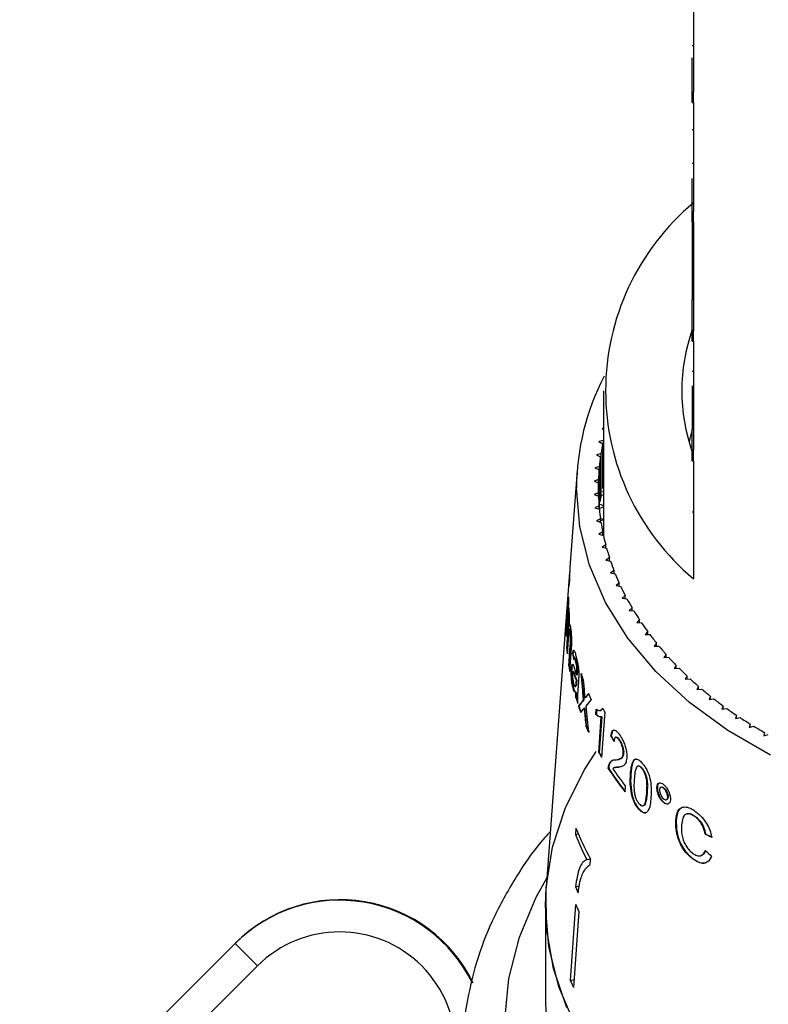
# Model space of a CAD drawing. Extents: x 3 to 416, y 44 to 292.
# Drawn here: x 181 to 199, y 225 to 248 of the extents above; entities that cross this region are included whole.
import ezdxf

# ---------------------------------------------------------------- set-up
doc = ezdxf.new("R2010")
doc.units = 0
doc.linetypes.add('PHANTOM', pattern=[12.7, 6.35, -1.27, 1.27, -1.27, 1.27, -1.27])
doc.layers.get('0').update_dxf_attribs({"linetype": 'CONTINUOUS'})

msp = doc.modelspace()

# ---------------------------------------------------------------- linework, layer by layer
at = {"color": 7, "linetype": 'CONTINUOUS'}
for p, q in [((196.916, 249.407), (196.916, 246.614)), ((196.891, 247.714), (196.916, 247.714)), ((196.891, 246.614), (196.891, 247.423)), ((196.891, 246.614), (196.916, 246.614)), ((196.891, 246.366), (196.891, 246.614)), ((196.916, 246.366), (196.916, 246.614)), ((196.891, 246.366), (196.916, 246.366)), ((196.916, 246.366), (196.916, 243.785)), ((196.891, 245.722), (196.916, 245.722)), ((196.891, 244.93), (196.916, 244.93)), ((196.891, 243.785), (196.891, 244.561)), ((196.891, 243.785), (196.916, 243.785)), ((196.891, 243.538), (196.891, 243.785)), ((196.916, 243.538), (196.916, 243.785)), ((196.891, 243.538), (196.916, 243.538)), ((196.891, 243.538), (196.891, 243.533)), ((196.891, 243.533), (196.916, 243.533)), ((196.891, 243.533), (196.891, 242.391)), ((196.916, 243.538), (196.916, 240.957)), ((196.891, 242.391), (196.916, 242.391)), ((196.891, 242.391), (196.891, 242.153)), ((196.891, 242.153), (196.916, 242.153)), ((196.891, 242.153), (196.891, 241.915)), ((196.891, 241.915), (196.916, 241.915)), ((196.891, 241.915), (196.891, 241.701)), ((196.891, 241.701), (196.916, 241.701)), ((196.891, 240.957), (196.891, 241.701)), ((196.891, 240.957), (196.916, 240.957)), ((196.891, 240.709), (196.891, 240.957)), ((196.916, 240.709), (196.916, 240.957)), ((196.891, 240.709), (196.916, 240.709)), ((196.916, 240.709), (196.916, 238.128)), ((196.891, 239.999), (196.916, 239.999)), ((194.791, 239.536), (194.791, 236.177)), ((196.891, 239.656), (196.891, 238.869)), ((196.891, 238.869), (196.916, 238.869)), ((196.891, 238.869), (196.891, 238.631)), ((194.791, 238.652), (194.754, 238.643)), ((194.754, 238.643), (194.791, 238.62)), ((196.891, 238.631), (196.916, 238.631)), ((196.891, 238.128), (196.891, 238.631)), ((194.788, 238.363), (194.68, 238.333)), ((194.68, 238.333), (194.771, 238.282)), ((194.788, 237.302), (194.788, 238.363)), ((194.771, 237.222), (194.771, 238.282)), ((196.891, 237.881), (196.891, 238.128)), ((196.891, 238.128), (196.916, 238.128)), ((196.916, 237.881), (196.916, 238.128)), ((194.73, 238.055), (194.625, 238.022)), ((194.625, 238.022), (194.718, 237.974)), ((194.718, 236.913), (194.718, 237.974)), ((194.73, 236.994), (194.73, 238.055)), ((196.891, 237.881), (196.916, 237.881)), ((196.916, 237.881), (196.916, 235.088)), ((194.165, 237.646), (193.995, 235.355)), ((194.691, 237.745), (194.587, 237.709)), ((194.587, 237.709), (194.684, 237.664)), ((194.684, 236.813), (194.684, 237.664)), ((194.691, 236.731), (194.691, 237.745)), ((194.67, 237.434), (194.569, 237.395)), ((194.569, 237.395), (194.668, 237.353)), ((194.67, 237.042), (194.67, 237.434)), ((194.668, 237.123), (194.668, 237.353)), ((194.758, 237.158), (194.791, 237.141)), ((194.668, 237.123), (194.569, 237.081)), ((194.569, 237.081), (194.67, 237.042)), ((194.668, 237.043), (194.668, 237.123)), ((194.791, 237.073), (194.74, 237.057)), ((194.684, 236.813), (194.587, 236.767)), ((194.587, 236.767), (194.691, 236.731)), ((194.684, 236.734), (194.684, 236.813)), ((194.791, 236.779), (194.697, 236.748)), ((194.71, 236.849), (194.791, 236.809)), ((194.718, 236.503), (194.625, 236.455)), ((194.625, 236.455), (194.73, 236.421)), ((194.715, 236.523), (194.791, 236.489)), ((194.718, 236.425), (194.718, 236.503)), ((194.791, 236.481), (194.718, 236.454)), ((194.771, 236.194), (194.68, 236.143)), ((194.771, 236.118), (194.771, 236.194)), ((194.68, 236.143), (194.788, 236.113)), ((194.771, 236.186), (194.791, 236.177)), ((194.791, 236.177), (194.771, 236.169)), ((194.842, 235.887), (194.754, 235.834)), ((194.754, 235.834), (194.863, 235.807)), ((194.842, 235.812), (194.842, 235.887)), ((194.931, 235.582), (194.847, 235.527)), ((194.847, 235.527), (194.957, 235.503)), ((194.931, 235.509), (194.931, 235.582)), ((195.038, 235.281), (194.957, 235.222)), ((195.038, 235.208), (195.038, 235.281)), ((193.986, 235.232), (193.939, 234.596)), ((193.981, 235.037), (193.972, 234.913)), ((193.988, 235.246), (193.987, 235.245)), ((194.957, 235.222), (195.069, 235.202)), ((195.163, 234.983), (195.085, 234.922)), ((195.085, 234.922), (195.198, 234.905)), ((195.163, 234.91), (195.163, 234.983)), ((193.901, 233.858), (193.959, 234.647)), ((193.939, 234.596), (193.916, 234.291)), ((195.305, 234.688), (195.231, 234.625)), ((195.231, 234.625), (195.345, 234.612)), ((195.305, 234.617), (195.305, 234.688)), ((193.96, 234.538), (193.911, 233.861)), ((193.96, 234.518), (193.951, 234.395)), ((193.961, 234.398), (193.951, 234.395)), ((195.465, 234.399), (195.395, 234.334)), ((195.395, 234.334), (195.509, 234.323)), ((195.465, 234.327), (195.465, 234.399)), ((193.917, 234.297), (193.433, 227.774)), ((193.932, 234.132), (193.903, 233.73)), ((193.96, 234.303), (193.95, 234.301)), ((193.969, 234.236), (193.959, 234.234)), ((195.641, 234.114), (195.575, 234.047)), ((195.641, 234.043), (195.641, 234.114)), ((193.919, 233.433), (193.955, 233.936)), ((193.964, 233.938), (193.928, 233.436)), ((193.985, 233.985), (193.975, 233.983)), ((193.99, 233.885), (193.98, 233.883)), ((193.996, 234.001), (193.985, 233.985)), ((195.575, 234.047), (195.69, 234.04)), ((193.911, 233.861), (193.901, 233.858)), ((193.962, 233.757), (193.93, 233.307)), ((194.008, 233.818), (193.998, 233.816)), ((195.835, 233.834), (195.773, 233.766)), ((195.773, 233.766), (195.888, 233.762)), ((195.835, 233.764), (195.835, 233.834)), ((193.928, 233.436), (193.919, 233.433)), ((193.968, 233.016), (194.002, 233.503)), ((194.012, 233.505), (193.977, 233.018)), ((194.026, 233.43), (193.988, 232.892)), ((196.044, 233.561), (195.987, 233.49)), ((195.987, 233.49), (196.102, 233.49)), ((196.044, 233.49), (196.044, 233.561)), ((194.066, 233.31), (194.057, 233.308)), ((194.107, 233.219), (194.097, 233.217)), ((196.27, 233.294), (196.217, 233.222)), ((196.217, 233.222), (196.332, 233.225)), ((196.27, 233.224), (196.27, 233.294)), ((193.977, 233.018), (193.968, 233.016)), ((194.038, 232.966), (194.029, 232.964)), ((194.139, 233.136), (194.13, 233.134)), ((194.168, 232.975), (194.159, 232.973)), ((196.512, 233.034), (196.462, 232.96)), ((196.462, 232.96), (196.577, 232.967)), ((196.512, 232.963), (196.512, 233.034)), ((194.075, 232.893), (194.066, 232.891)), ((194.167, 232.808), (194.157, 232.806)), ((196.768, 232.782), (196.723, 232.706)), ((196.723, 232.706), (196.838, 232.717)), ((196.768, 232.71), (196.768, 232.782)), ((194.072, 232.522), (194.062, 232.52)), ((194.121, 232.534), (194.131, 232.536)), ((194.143, 232.551), (194.13, 232.54)), ((194.143, 232.551), (194.133, 232.549)), ((194.146, 232.641), (194.149, 232.681)), ((194.158, 232.683), (194.149, 232.681)), ((194.158, 232.683), (194.155, 232.644)), ((194.198, 232.685), (194.186, 232.516)), ((197.039, 232.537), (196.999, 232.46)), ((196.999, 232.46), (197.113, 232.474)), ((197.039, 232.465), (197.039, 232.537)), ((194.143, 232.393), (194.133, 232.391)), ((194.148, 232.256), (194.138, 232.254)), ((194.357, 232.265), (194.348, 232.263)), ((197.325, 232.3), (197.289, 232.223)), ((197.289, 232.223), (197.402, 232.24)), ((197.325, 232.228), (197.325, 232.3)), ((194.206, 232.07), (194.196, 232.067)), ((194.32, 232.219), (194.31, 232.216)), ((194.339, 232.026), (194.329, 232.024)), ((194.61, 231.871), (194.619, 231.998)), ((194.628, 232), (194.62, 231.873)), ((194.785, 232.012), (194.729, 231.973)), ((197.624, 232.073), (197.593, 231.994)), ((197.593, 231.994), (197.705, 232.014)), ((197.624, 232), (197.624, 232.073)), ((194.62, 231.873), (194.61, 231.871)), ((194.678, 230.973), (194.736, 231.813)), ((194.746, 231.815), (194.687, 230.975)), ((194.721, 231.965), (194.73, 231.967)), ((194.746, 231.815), (194.736, 231.813)), ((194.817, 231.937), (194.742, 230.859)), ((197.937, 231.854), (197.91, 231.774)), ((197.91, 231.774), (198.021, 231.798)), ((197.937, 231.78), (197.937, 231.854)), ((194.384, 231.597), (194.374, 231.595)), ((198.262, 231.644), (198.24, 231.564)), ((198.24, 231.564), (198.349, 231.591)), ((198.262, 231.57), (198.262, 231.644)), ((194.974, 231.359), (194.965, 231.357)), ((195.087, 231.333), (195.077, 231.331)), ((198.599, 231.445), (198.582, 231.364)), ((198.582, 231.364), (198.69, 231.394)), ((198.599, 231.369), (198.599, 231.445)), ((195.169, 231.27), (195.159, 231.268)), ((194.687, 230.975), (194.678, 230.973)), ((195.266, 230.946), (195.256, 230.944)), ((194.912, 230.598), (194.903, 230.596)), ((194.926, 230.683), (194.917, 230.681)), ((195.06, 230.617), (195.05, 230.615)), ((195.146, 230.626), (195.136, 230.624)), ((195.137, 230.806), (195.147, 230.808)), ((195.146, 230.626), (195.21, 230.641)), ((195.7, 230.603), (195.691, 230.601)), ((195.437, 230.455), (195.428, 230.453)), ((195.304, 230.181), (195.294, 230.042)), ((196.065, 230.153), (196.055, 230.151)), ((196.158, 230.151), (196.149, 230.149)), ((195.475, 229.93), (195.466, 229.927)), ((196.229, 230.12), (196.22, 230.118)), ((196.319, 229.911), (196.309, 229.909)), ((195.723, 229.71), (195.733, 229.713)), ((196.205, 229.802), (196.196, 229.8)), ((196.273, 229.852), (196.283, 229.855)), ((195.632, 229.635), (195.623, 229.632)), ((196.774, 229.522), (196.764, 229.519)), ((196.971, 229.448), (196.962, 229.446)), ((196.511, 229.373), (196.502, 229.371)), ((194.136, 229.183), (194.125, 229.026)), ((194.125, 229.026), (194.194, 229.042)), ((197.204, 229.042), (197.195, 229.039)), ((197.084, 228.524), (197.093, 228.527)), ((194.393, 228.436), (194.477, 228.455)), ((194.472, 228.32), (194.48, 228.448)), ((196.908, 228.456), (196.898, 228.454)), ((194.125, 227.793), (194.214, 227.813)), ((193.416, 227.339), (193.433, 227.774)), ((193.416, 227.339), (193.416, 225.04)), ((194.128, 227.37), (194.003, 225.574)), ((194.205, 227.202), (194.081, 225.406)), ((186.068, 226.448), (180.971, 221.351)), ((186.08, 226.461), (186.068, 226.448)), ((186.599, 225.918), (181.501, 220.821)), ((194.003, 225.574), (194.094, 225.595))]:
    msp.add_line(p, q, dxfattribs=at)
at = {"color": 8, "linetype": 'PHANTOM'}
for p, q in [((196.891, 236.667), (196.916, 236.667)), ((193.964, 233.938), (193.955, 233.936)), ((194.012, 233.505), (194.002, 233.503)), ((194.109, 232.814), (194.099, 232.812)), ((194.169, 232.84), (194.16, 232.838)), ((194.155, 232.644), (194.146, 232.641)), ((194.379, 232.292), (194.37, 232.29)), ((194.344, 231.97), (194.335, 231.968)), ((195.822, 230.015), (195.813, 230.013)), ((186.068, 226.448), (186.599, 225.918))]:
    msp.add_line(p, q, dxfattribs=at)
at = {"color": 7, "linetype": 'CONTINUOUS', "flags": 128}
for points in [[(196.891, 238.629), (196.839, 238.435), (196.815, 238.327)], [(198.744, 230.909), (197.731, 231.491), (196.821, 232.153), (196.029, 232.886), (195.366, 233.681), (194.84, 234.526), (194.458, 235.408), (194.227, 236.317), (194.15, 237.238), (194.15, 237.238)], [(193.925, 224.921), (193.605, 225.857), (193.44, 226.813), (193.433, 227.776), (193.583, 228.733), (193.889, 229.671), (194.346, 230.578), (194.617, 230.997)], [(194.125, 224.497), (193.733, 225.422), (193.496, 226.374), (193.416, 227.339), (193.416, 227.339)], [(193.416, 225.04), (193.44, 224.515)]]:
    msp.add_lwpolyline(points, dxfattribs=at)
at = {"color": 8, "linetype": 'PHANTOM', "flags": 128}
msp.add_lwpolyline([(216.883, 228.002), (217.012, 227.778), (217.448, 226.837), (217.736, 225.868), (217.87, 224.882), (217.851, 223.891), (217.678, 222.908), (217.353, 221.945), (216.88, 221.012), (216.264, 220.122), (215.514, 219.286), (214.639, 218.513), (213.648, 217.812), (212.555, 217.193), (211.372, 216.663), (210.113, 216.228), (208.794, 215.893), (207.432, 215.663), (206.042, 215.541), (204.641, 215.527), (203.247, 215.622), (201.876, 215.826), (200.544, 216.134), (199.269, 216.545), (198.066, 217.052), (196.949, 217.649), (195.931, 218.33), (195.026, 219.086), (194.244, 219.908), (193.594, 220.785), (193.085, 221.708), (192.722, 222.665), (192.511, 223.644), (192.453, 224.634), (192.549, 225.622), (192.799, 226.597), (193.198, 227.546), (193.455, 228.011)], dxfattribs=at)
at = {"color": 7, "linetype": 'CONTINUOUS'}
for centre, radius, start, end in [((200.641, 239.536), 5.802, 129.9354, 230.0646), ((200.978, 239.536), 4.336, 160.4747, 199.5253), ((199.951, 237.206), 5.801, 152.557, 179.6846), ((200.04, 237.223), 5.375, 168.6385, 171.1027), ((199.972, 237.234), 5.306, 171.9848, 174.4703), ((199.931, 237.238), 5.264, 175.3586, 177.8572), ((199.917, 237.238), 5.25, 178.7485, 181.2515), ((199.931, 237.239), 5.264, 182.1428, 184.6414), ((199.972, 237.242), 5.306, 185.5297, 188.0152), ((200.04, 237.253), 5.375, 188.8973, 191.3615), ((200.134, 237.272), 5.471, 192.2346, 194.6698), ((199.979, 236.177), 5.188, 180, 180.9356), ((200.253, 237.305), 5.594, 195.5312, 197.9304), ((200.396, 237.352), 5.745, 198.7778, 201.135), ((199.584, 234.94), 5.604, 175.7546, 179.0009), ((199.578, 234.817), 5.608, 175.6226, 179.0233), ((200.561, 237.417), 5.922, 201.9663, 204.2763), ((200.745, 237.502), 6.125, 205.09, 207.3487), ((199.563, 234.654), 5.605, 180.079, 181.3908), ((200.947, 237.608), 6.353, 208.1435, 210.3478), ((201.164, 237.737), 6.605, 211.1227, 213.2704), ((201.394, 237.891), 6.882, 214.0248, 216.1146), ((199.535, 233.879), 5.634, 180.2128, 181.5172), ((199.544, 233.881), 5.634, 180.2128, 181.5172), ((201.634, 238.068), 7.18, 216.8482, 218.8798), ((199.568, 233.881), 5.667, 184.5328, 185.8125), ((199.578, 233.884), 5.667, 184.5328, 185.8125), ((201.881, 238.27), 7.499, 219.5926, 221.5661), ((202.133, 238.496), 7.838, 222.2583, 224.1745), ((199.648, 233.892), 5.747, 188.7677, 190.0205), ((199.657, 233.894), 5.747, 188.7677, 190.0205), ((202.387, 238.746), 8.194, 224.8465, 226.7069), ((200.032, 234.761), 6.087, 198.3803, 199.8461), ((202.64, 239.017), 8.565, 227.3593, 229.1654), ((202.889, 239.309), 8.949, 229.7989, 231.553), ((199.908, 233.955), 6.015, 196.4216, 197.6192), ((199.917, 233.957), 6.015, 196.4216, 197.6192), ((200.29, 234.863), 6.364, 203.0781, 204.4951), ((203.133, 239.619), 9.344, 232.1684, 233.8727), ((200.001, 233.985), 6.113, 198.2812, 199.7384), ((200.01, 233.987), 6.113, 198.2812, 199.7384), ((200.71, 235.357), 6.814, 209.4182, 210.1279), ((203.368, 239.946), 9.746, 234.4708, 236.1279), ((203.594, 240.285), 10.153, 236.7096, 238.3221), ((200.257, 234.085), 6.388, 202.9445, 204.3577), ((200.266, 234.088), 6.388, 202.9445, 204.3577), ((203.807, 240.634), 10.562, 238.8884, 240.459), ((200.662, 234.289), 6.841, 208.9953, 210.0914), ((200.671, 234.292), 6.841, 208.9953, 210.0914), ((201.148, 234.593), 7.406, 212.6464, 217.8929), ((201.139, 234.591), 7.406, 212.6464, 217.8929), ((201.203, 234.771), 7.474, 214.015, 217.889), ((200.22, 231.435), 6.554, 201.5685, 207.2346), ((200.272, 231.61), 6.599, 201.582, 208.636), ((200.158, 230.387), 6.567, 203.2753, 204.6865), ((188.543, 223.973), 3.5, 26.0925, 134.9988), ((188.555, 223.986), 3.5, 25.8026, 134.9987), ((200.192, 230.055), 6.631, 203.8797, 205.4784), ((188.543, 223.973), 2.75, 315.0013, 134.9987), ((200.135, 228.29), 6.706, 203.8887, 205.4695)]:
    msp.add_arc(centre, radius, start, end, dxfattribs=at)
for centre, major_axis, ratio, start_param, end_param in [((205.187, 234.237), (11.222, -0.699), 0.780658, 3.327226, 3.342854), ((205.196, 234.239), (11.222, -0.699), 0.780658, 3.327226, 3.342854), ((205.467, 231.795), (-3.057, 20.873), 0.52285, 1.444339, 1.474235), ((205.477, 231.797), (-3.057, 20.873), 0.52285, 1.444339, 1.474235), ((205.467, 232.048), (-3.053, 20.827), 0.523132, 1.463312, 1.477511), ((204.885, 234.537), (11.161, 4.173), 0.293622, 2.657738, 2.674008), ((204.895, 234.54), (11.161, 4.173), 0.293622, 2.657738, 2.674008), ((204.885, 234.538), (11.162, 4.167), 0.292936, 2.689881, 2.721422), ((204.895, 234.541), (11.162, 4.167), 0.292936, 2.689881, 2.721422), ((204.885, 234.305), (11.179, 4.175), 0.29315, 2.680458, 2.702231), ((205.471, 231.754), (-3.054, 21.033), 0.518985, 1.482752, 1.485443), ((205.48, 231.756), (-3.054, 21.033), 0.518985, 1.482752, 1.485443), ((204.885, 234.305), (11.179, 4.175), 0.293109, 2.639094, 2.670726), ((205.467, 232.045), (-3.052, 20.838), 0.522867, 1.493129, 1.522805), ((205.467, 231.799), (-3.058, 20.857), 0.523229, 1.486191, 1.503993), ((205.477, 231.801), (-3.058, 20.857), 0.523229, 1.486191, 1.503993), ((205.187, 234.691), (11.188, -0.697), 0.780658, 3.611588, 3.627142), ((205.196, 234.693), (11.188, -0.697), 0.780658, 3.611588, 3.627142), ((205.123, 233.844), (11.265, 0.829), 0.546401, 3.892202, 3.911495), ((205.133, 233.846), (11.265, 0.829), 0.546401, 3.892202, 3.911495), ((205.213, 235.045), (10.942, -2.591), 0.867979, 4.114737, 4.134005)]:
    msp.add_ellipse(centre, major_axis=major_axis, ratio=ratio, start_param=start_param, end_param=end_param, dxfattribs=at)
for points, knots in [([(193.951, 234.395), (193.953, 234.403), (193.957, 234.42), (193.962, 234.41), (193.967, 234.371), (193.969, 234.336), (193.97, 234.323)], [0, 0, 0, 0, 0.245556, 0.580951, 0.841167, 1, 1, 1, 1]), ([(193.959, 234.234), (193.958, 234.252), (193.956, 234.287), (193.951, 234.306), (193.946, 234.293), (193.94, 234.234), (193.935, 234.171), (193.932, 234.132)], [0, 0, 0, 0, 0.163149, 0.327344, 0.474896, 0.675242, 1, 1, 1, 1]), ([(193.955, 233.936), (193.957, 233.972), (193.96, 234.022), (193.962, 234.099), (193.962, 234.146), (193.961, 234.192), (193.96, 234.218), (193.959, 234.234)], [0, 0, 0, 0, 0.411045, 0.574869, 0.696609, 0.818021, 1, 1, 1, 1]), ([(193.96, 234.303), (193.961, 234.301), (193.964, 234.297), (193.967, 234.269), (193.968, 234.244), (193.969, 234.236)], [0, 0, 0, 0, 0.397032, 0.807437, 1, 1, 1, 1]), ([(193.969, 234.236), (193.97, 234.217), (193.971, 234.186), (193.972, 234.131), (193.971, 234.078), (193.969, 234.009), (193.966, 233.965), (193.964, 233.938)], [0, 0, 0, 0, 0.223929, 0.350648, 0.477671, 0.690138, 1, 1, 1, 1]), ([(193.97, 234.323), (193.972, 234.292), (193.975, 234.239), (193.977, 234.143), (193.977, 234.058), (193.976, 234.008), (193.975, 233.983)], [0, 0, 0, 0, 0.3241467, 0.5517618, 0.7789897, 1, 1, 1, 1]), ([(193.998, 233.816), (193.996, 233.833), (193.99, 233.869), (193.982, 233.887), (193.975, 233.877), (193.968, 233.83), (193.964, 233.782), (193.962, 233.757)], [0, 0, 0, 0, 0.185523, 0.372595, 0.538136, 0.754537, 1, 1, 1, 1]), ([(193.975, 233.983), (193.978, 233.99), (193.984, 234.007), (193.994, 234), (194.004, 233.959), (194.009, 233.924), (194.011, 233.91)], [0, 0, 0, 0, 0.249305, 0.587724, 0.846269, 1, 1, 1, 1]), ([(193.99, 233.882), (193.992, 233.882), (193.995, 233.885), (194.001, 233.861), (194.006, 233.831), (194.008, 233.818)], [0, 0, 0, 0, 0.243894, 0.661819, 1, 1, 1, 1]), ([(194.011, 233.91), (194.015, 233.879), (194.022, 233.827), (194.029, 233.73), (194.033, 233.634), (194.032, 233.528), (194.028, 233.466), (194.026, 233.43)], [0, 0, 0, 0, 0.222168, 0.381556, 0.541506, 0.739675, 1, 1, 1, 1]), ([(194.002, 233.503), (194.005, 233.543), (194.009, 233.595), (194.008, 233.683), (194.006, 233.736), (194.002, 233.782), (193.999, 233.806), (193.998, 233.816)], [0, 0, 0, 0, 0.455644, 0.596197, 0.736578, 0.889251, 1, 1, 1, 1]), ([(194.008, 233.818), (194.01, 233.8), (194.014, 233.765), (194.018, 233.699), (194.019, 233.626), (194.016, 233.565), (194.013, 233.524), (194.012, 233.505)], [0, 0, 0, 0, 0.190778, 0.374818, 0.533074, 0.789384, 1, 1, 1, 1]), ([(194.057, 233.308), (194.061, 233.336), (194.069, 233.382), (194.085, 233.397), (194.105, 233.368), (194.125, 233.308), (194.139, 233.253), (194.144, 233.236)], [0, 0, 0, 0, 0.265145, 0.43082, 0.596088, 0.870047, 1, 1, 1, 1]), ([(194.091, 233.39), (194.09, 233.391), (194.082, 233.393), (194.074, 233.36), (194.068, 233.324), (194.066, 233.31)], [0, 0, 0, 0, 0.143667, 0.656956, 1, 1, 1, 1]), ([(194.13, 233.134), (194.124, 233.157), (194.114, 233.191), (194.102, 233.218), (194.093, 233.217), (194.086, 233.196), (194.083, 233.177), (194.082, 233.171)], [0, 0, 0, 0, 0.3197365, 0.4842621, 0.6502052, 0.8997873, 1, 1, 1, 1]), ([(194.107, 233.217), (194.108, 233.218), (194.111, 233.221), (194.12, 233.203), (194.13, 233.171), (194.137, 233.143), (194.139, 233.136)], [0, 0, 0, 0, 0.070403, 0.352296, 0.822413, 1, 1, 1, 1]), ([(194.144, 233.236), (194.155, 233.191), (194.172, 233.123), (194.191, 233.013), (194.201, 232.932), (194.204, 232.865), (194.204, 232.826), (194.204, 232.808)], [0, 0, 0, 0, 0.378663, 0.567102, 0.720031, 0.872724, 1, 1, 1, 1]), ([(194.062, 232.52), (194.055, 232.551), (194.044, 232.604), (194.032, 232.702), (194.026, 232.796), (194.025, 232.888), (194.027, 232.938), (194.029, 232.964)], [0, 0, 0, 0, 0.242593, 0.426044, 0.609966, 0.799008, 1, 1, 1, 1]), ([(194.029, 232.964), (194.031, 232.99), (194.036, 233.043), (194.05, 233.074), (194.065, 233.061), (194.075, 233.039), (194.078, 233.03)], [0, 0, 0, 0, 0.293747, 0.590074, 0.847327, 1, 1, 1, 1]), ([(194.038, 232.966), (194.036, 232.928), (194.033, 232.865), (194.038, 232.752), (194.047, 232.65), (194.06, 232.574), (194.069, 232.535), (194.072, 232.522)], [0, 0, 0, 0, 0.284186, 0.479181, 0.674969, 0.892493, 1, 1, 1, 1]), ([(194.057, 233.062), (194.056, 233.062), (194.051, 233.06), (194.044, 233.028), (194.04, 232.986), (194.038, 232.966)], [0, 0, 0, 0, 0.096716, 0.553802, 1, 1, 1, 1]), ([(194.078, 233.03), (194.082, 233.019), (194.088, 233.001), (194.096, 232.974), (194.101, 232.96), (194.103, 232.954)], [0, 0, 0, 0, 0.498472, 0.749151, 1, 1, 1, 1]), ([(194.103, 232.954), (194.111, 232.926), (194.124, 232.885), (194.143, 232.835), (194.152, 232.816), (194.157, 232.806)], [0, 0, 0, 0, 0.497672, 0.748035, 1, 1, 1, 1]), ([(194.159, 232.973), (194.156, 232.995), (194.15, 233.043), (194.139, 233.096), (194.132, 233.124), (194.13, 233.134)], [0, 0, 0, 0, 0.3526272, 0.7841788, 1, 1, 1, 1]), ([(194.139, 233.136), (194.142, 233.125), (194.147, 233.103), (194.157, 233.059), (194.164, 233.015), (194.167, 232.984), (194.168, 232.975)], [0, 0, 0, 0, 0.249331, 0.49918, 0.85477, 1, 1, 1, 1]), ([(194.16, 232.838), (194.16, 232.847), (194.161, 232.866), (194.162, 232.904), (194.162, 232.94), (194.159, 232.966), (194.159, 232.973)], [0, 0, 0, 0, 0.2510083, 0.502259, 0.8734502, 1, 1, 1, 1]), ([(194.168, 232.975), (194.169, 232.957), (194.173, 232.912), (194.171, 232.87), (194.169, 232.845), (194.169, 232.84)], [0, 0, 0, 0, 0.353592, 0.850775, 1, 1, 1, 1]), ([(194.055, 232.849), (194.055, 232.832), (194.053, 232.801), (194.057, 232.743), (194.063, 232.687), (194.071, 232.646), (194.076, 232.623), (194.078, 232.615)], [0, 0, 0, 0, 0.234178, 0.445515, 0.630499, 0.885861, 1, 1, 1, 1]), ([(194.099, 232.812), (194.095, 232.826), (194.086, 232.854), (194.075, 232.887), (194.066, 232.894), (194.06, 232.884), (194.057, 232.866), (194.056, 232.852), (194.055, 232.849)], [0, 0, 0, 0, 0.25063, 0.499049, 0.649623, 0.800094, 0.944881, 1, 1, 1, 1]), ([(194.076, 232.893), (194.078, 232.893), (194.083, 232.892), (194.094, 232.86), (194.103, 232.831), (194.109, 232.814)], [0, 0, 0, 0, 0.193539, 0.523029, 1, 1, 1, 1]), ([(194.149, 232.681), (194.144, 232.69), (194.134, 232.711), (194.117, 232.756), (194.105, 232.793), (194.099, 232.812)], [0, 0, 0, 0, 0.249086, 0.623361, 1, 1, 1, 1]), ([(194.109, 232.814), (194.116, 232.79), (194.128, 232.753), (194.145, 232.709), (194.154, 232.692), (194.158, 232.683)], [0, 0, 0, 0, 0.49734, 0.747945, 1, 1, 1, 1]), ([(194.157, 232.806), (194.158, 232.811), (194.158, 232.819), (194.159, 232.83), (194.159, 232.835), (194.16, 232.838)], [0, 0, 0, 0, 0.499987, 0.749992, 1, 1, 1, 1]), ([(194.169, 232.84), (194.169, 232.837), (194.168, 232.83), (194.168, 232.82), (194.167, 232.812), (194.167, 232.808)], [0, 0, 0, 0, 0.249946, 0.624954, 1, 1, 1, 1]), ([(194.204, 232.808), (194.204, 232.797), (194.203, 232.77), (194.201, 232.73), (194.199, 232.7), (194.198, 232.685)], [0, 0, 0, 0, 0.249922, 0.624713, 1, 1, 1, 1]), ([(194.133, 232.391), (194.127, 232.393), (194.111, 232.397), (194.086, 232.433), (194.069, 232.496), (194.062, 232.52)], [0, 0, 0, 0, 0.250489, 0.709942, 1, 1, 1, 1]), ([(194.072, 232.522), (194.081, 232.49), (194.099, 232.426), (194.124, 232.399), (194.138, 232.395), (194.143, 232.393)], [0, 0, 0, 0, 0.392824, 0.787276, 1, 1, 1, 1]), ([(194.078, 232.615), (194.085, 232.59), (194.099, 232.544), (194.119, 232.527), (194.129, 232.542), (194.133, 232.549)], [0, 0, 0, 0, 0.383717, 0.716572, 1, 1, 1, 1]), ([(194.133, 232.549), (194.135, 232.555), (194.138, 232.566), (194.142, 232.596), (194.144, 232.623), (194.146, 232.641)], [0, 0, 0, 0, 0.2512173, 0.5028355, 1, 1, 1, 1]), ([(194.155, 232.644), (194.154, 232.635), (194.153, 232.616), (194.15, 232.582), (194.146, 232.563), (194.143, 232.551)], [0, 0, 0, 0, 0.251289, 0.502767, 1, 1, 1, 1]), ([(194.186, 232.516), (194.184, 232.487), (194.18, 232.429), (194.172, 232.313), (194.174, 232.205), (194.175, 232.134)], [0, 0, 0, 0, 0.2507961, 0.5016362, 1, 1, 1, 1]), ([(194.138, 232.254), (194.137, 232.266), (194.135, 232.291), (194.133, 232.338), (194.133, 232.37), (194.133, 232.391)], [0, 0, 0, 0, 0.250183, 0.500942, 1, 1, 1, 1]), ([(194.143, 232.393), (194.143, 232.383), (194.142, 232.362), (194.143, 232.317), (194.146, 232.281), (194.148, 232.256)], [0, 0, 0, 0, 0.2502031, 0.5009416, 1, 1, 1, 1]), ([(194.334, 232.398), (194.336, 232.376), (194.34, 232.342), (194.344, 232.297), (194.347, 232.274), (194.348, 232.263)], [0, 0, 0, 0, 0.4999982, 0.7499971, 1, 1, 1, 1]), ([(194.348, 232.263), (194.349, 232.265), (194.354, 232.271), (194.361, 232.28), (194.367, 232.286), (194.37, 232.29)], [0, 0, 0, 0, 0.2499991, 0.6249988, 1, 1, 1, 1]), ([(194.379, 232.292), (194.375, 232.288), (194.37, 232.281), (194.363, 232.272), (194.359, 232.267), (194.357, 232.265)], [0, 0, 0, 0, 0.499998, 0.749999, 1, 1, 1, 1]), ([(194.619, 231.998), (194.634, 231.988), (194.663, 231.968), (194.72, 231.955), (194.753, 231.988), (194.775, 232.01)], [0, 0, 0, 0, 0.251137, 0.502648, 1, 1, 1, 1]), ([(194.736, 231.813), (194.726, 231.812), (194.707, 231.811), (194.664, 231.826), (194.632, 231.853), (194.61, 231.871)], [0, 0, 0, 0, 0.250257, 0.500504, 1, 1, 1, 1]), ([(194.62, 231.873), (194.63, 231.863), (194.652, 231.843), (194.695, 231.818), (194.725, 231.816), (194.746, 231.815)], [0, 0, 0, 0, 0.250235, 0.500382, 1, 1, 1, 1]), ([(194.965, 231.357), (194.972, 231.399), (194.984, 231.467), (195.026, 231.507), (195.073, 231.498), (195.123, 231.453), (195.156, 231.409), (195.17, 231.39)], [0, 0, 0, 0, 0.301233, 0.487984, 0.675115, 0.858857, 1, 1, 1, 1]), ([(195.041, 231.498), (195.032, 231.496), (195.006, 231.49), (194.986, 231.433), (194.977, 231.379), (194.974, 231.359)], [0, 0, 0, 0, 0.238446, 0.717851, 1, 1, 1, 1]), ([(195.159, 231.268), (195.143, 231.289), (195.115, 231.324), (195.08, 231.335), (195.055, 231.319), (195.042, 231.28), (195.039, 231.245), (195.037, 231.232)], [0, 0, 0, 0, 0.264902, 0.448386, 0.631737, 0.860511, 1, 1, 1, 1]), ([(195.088, 231.33), (195.094, 231.331), (195.108, 231.335), (195.138, 231.311), (195.159, 231.283), (195.169, 231.27)], [0, 0, 0, 0, 0.274803, 0.658927, 1, 1, 1, 1]), ([(195.17, 231.39), (195.197, 231.348), (195.242, 231.278), (195.295, 231.146), (195.327, 231.026), (195.343, 230.918), (195.341, 230.86), (195.34, 230.835)], [0, 0, 0, 0, 0.273557, 0.458929, 0.643835, 0.84591, 1, 1, 1, 1]), ([(195.256, 230.944), (195.257, 230.966), (195.258, 231.011), (195.24, 231.093), (195.215, 231.17), (195.186, 231.228), (195.167, 231.256), (195.159, 231.268)], [0, 0, 0, 0, 0.229997, 0.462749, 0.661325, 0.8655, 1, 1, 1, 1]), ([(195.169, 231.27), (195.184, 231.247), (195.21, 231.206), (195.24, 231.129), (195.259, 231.057), (195.268, 230.993), (195.266, 230.959), (195.266, 230.946)], [0, 0, 0, 0, 0.26275, 0.452917, 0.642249, 0.86074, 1, 1, 1, 1]), ([(195.067, 230.796), (195.103, 230.8), (195.159, 230.806), (195.225, 230.842), (195.251, 230.893), (195.255, 230.934), (195.256, 230.944)], [0, 0, 0, 0, 0.47838, 0.726003, 0.931728, 1, 1, 1, 1]), ([(195.34, 230.835), (195.333, 230.792), (195.317, 230.695), (195.237, 230.637), (195.172, 230.628), (195.136, 230.624)], [0, 0, 0, 0, 0.264505, 0.60291, 1, 1, 1, 1]), ([(195.266, 230.946), (195.26, 230.915), (195.245, 230.844), (195.193, 230.819), (195.158, 230.813), (195.146, 230.812)], [0, 0, 0, 0, 0.334205, 0.7703922, 1, 1, 1, 1]), ([(194.903, 230.596), (194.903, 230.604), (194.904, 230.62), (194.908, 230.65), (194.913, 230.668), (194.917, 230.681)], [0, 0, 0, 0, 0.249952, 0.50014, 1, 1, 1, 1]), ([(194.926, 230.683), (194.924, 230.677), (194.921, 230.665), (194.917, 230.645), (194.914, 230.622), (194.913, 230.606), (194.912, 230.598)], [0, 0, 0, 0, 0.249863, 0.499933, 0.749153, 1, 1, 1, 1]), ([(194.917, 230.681), (194.925, 230.701), (194.941, 230.743), (194.977, 230.778), (195.019, 230.793), (195.051, 230.795), (195.067, 230.796)], [0, 0, 0, 0, 0.249711, 0.498632, 0.747847, 1, 1, 1, 1]), ([(195.023, 230.788), (195.016, 230.787), (194.982, 230.783), (194.949, 230.746), (194.931, 230.696), (194.926, 230.683)], [0, 0, 0, 0, 0.176397, 0.773386, 1, 1, 1, 1]), ([(195.136, 230.624), (195.113, 230.622), (195.079, 230.62), (195.034, 230.614), (195.016, 230.598), (195.007, 230.59)], [0, 0, 0, 0, 0.496979, 0.74646, 1, 1, 1, 1]), ([(195.06, 230.616), (195.071, 230.618), (195.099, 230.624), (195.128, 230.625), (195.146, 230.626)], [0, 0, 0, 0, 0.404684, 1, 1, 1, 1]), ([(195.428, 230.453), (195.433, 230.511), (195.444, 230.635), (195.48, 230.764), (195.537, 230.821), (195.596, 230.817), (195.654, 230.774), (195.688, 230.738), (195.701, 230.725)], [0, 0, 0, 0, 0.248315, 0.529026, 0.667751, 0.807915, 0.931418, 1, 1, 1, 1]), ([(195.559, 230.815), (195.547, 230.812), (195.509, 230.799), (195.46, 230.685), (195.446, 230.546), (195.437, 230.455)], [0, 0, 0, 0, 0.132049, 0.430675, 1, 1, 1, 1]), ([(195.584, 230.643), (195.569, 230.615), (195.542, 230.565), (195.527, 230.454), (195.52, 230.382), (195.517, 230.345)], [0, 0, 0, 0, 0.381777, 0.68951, 1, 1, 1, 1]), ([(195.691, 230.601), (195.673, 230.618), (195.641, 230.65), (195.606, 230.654), (195.59, 230.646), (195.584, 230.643)], [0, 0, 0, 0, 0.4265442, 0.7971792, 1, 1, 1, 1]), ([(195.594, 230.645), (195.601, 230.649), (195.617, 230.657), (195.651, 230.649), (195.682, 230.623), (195.698, 230.606), (195.7, 230.603)], [0, 0, 0, 0, 0.245898, 0.604332, 0.940012, 1, 1, 1, 1]), ([(195.813, 230.013), (195.815, 230.057), (195.82, 230.143), (195.818, 230.267), (195.802, 230.379), (195.772, 230.468), (195.738, 230.54), (195.709, 230.58), (195.694, 230.598), (195.691, 230.601)], [0, 0, 0, 0, 0.249833, 0.492771, 0.652003, 0.776827, 0.877448, 0.978414, 1, 1, 1, 1]), ([(195.7, 230.603), (195.714, 230.586), (195.743, 230.551), (195.781, 230.473), (195.812, 230.378), (195.834, 230.213), (195.827, 230.099), (195.822, 230.015)], [0, 0, 0, 0, 0.109497, 0.220108, 0.352881, 0.51964, 1, 1, 1, 1]), ([(195.701, 230.725), (195.729, 230.689), (195.779, 230.626), (195.841, 230.507), (195.889, 230.364), (195.924, 230.15), (195.917, 230.002), (195.913, 229.907)], [0, 0, 0, 0, 0.161268, 0.280214, 0.399809, 0.616019, 1, 1, 1, 1]), ([(195.466, 229.927), (195.449, 230.016), (195.422, 230.158), (195.421, 230.326), (195.426, 230.411), (195.428, 230.453)], [0, 0, 0, 0, 0.453256, 0.725034, 1, 1, 1, 1]), ([(195.437, 230.455), (195.435, 230.416), (195.431, 230.338), (195.431, 230.173), (195.457, 230.027), (195.475, 229.93)], [0, 0, 0, 0, 0.251655, 0.503549, 1, 1, 1, 1]), ([(195.517, 230.345), (195.515, 230.302), (195.509, 230.215), (195.511, 230.091), (195.526, 229.977), (195.554, 229.888), (195.589, 229.811), (195.617, 229.775), (195.631, 229.757)], [0, 0, 0, 0, 0.250336, 0.499141, 0.654033, 0.782793, 0.88626, 1, 1, 1, 1]), ([(196.196, 229.8), (196.178, 229.819), (196.143, 229.856), (196.101, 229.933), (196.069, 230.017), (196.053, 230.093), (196.055, 230.134), (196.055, 230.151)], [0, 0, 0, 0, 0.206352, 0.413919, 0.609455, 0.840513, 1, 1, 1, 1]), ([(196.055, 230.151), (196.059, 230.174), (196.066, 230.222), (196.104, 230.252), (196.153, 230.253), (196.196, 230.228), (196.22, 230.206), (196.225, 230.201)], [0, 0, 0, 0, 0.246434, 0.495012, 0.722133, 0.93609, 1, 1, 1, 1]), ([(196.065, 230.153), (196.064, 230.126), (196.064, 230.072), (196.093, 229.976), (196.134, 229.889), (196.174, 229.833), (196.198, 229.809), (196.205, 229.802)], [0, 0, 0, 0, 0.245398, 0.493182, 0.713644, 0.919725, 1, 1, 1, 1]), ([(196.125, 230.25), (196.115, 230.247), (196.09, 230.24), (196.07, 230.203), (196.066, 230.166), (196.065, 230.153)], [0, 0, 0, 0, 0.293283, 0.74901, 1, 1, 1, 1]), ([(196.22, 230.118), (196.206, 230.129), (196.179, 230.15), (196.147, 230.151), (196.124, 230.137), (196.116, 230.112), (196.114, 230.096), (196.114, 230.093)], [0, 0, 0, 0, 0.26207, 0.506255, 0.725968, 0.945779, 1, 1, 1, 1]), ([(196.159, 230.15), (196.159, 230.151), (196.167, 230.156), (196.19, 230.149), (196.214, 230.133), (196.227, 230.122), (196.229, 230.12)], [0, 0, 0, 0, 0.037059, 0.487554, 0.922387, 1, 1, 1, 1]), ([(196.225, 230.201), (196.243, 230.182), (196.279, 230.145), (196.324, 230.067), (196.357, 229.984), (196.374, 229.909), (196.373, 229.868), (196.372, 229.852)], [0, 0, 0, 0, 0.20937, 0.419945, 0.616302, 0.84644, 1, 1, 1, 1]), ([(195.623, 229.632), (195.591, 229.673), (195.544, 229.733), (195.493, 229.842), (195.475, 229.898), (195.466, 229.927)], [0, 0, 0, 0, 0.501921, 0.743157, 1, 1, 1, 1]), ([(195.475, 229.93), (195.492, 229.88), (195.524, 229.788), (195.584, 229.691), (195.62, 229.649), (195.632, 229.635)], [0, 0, 0, 0, 0.434425, 0.806573, 1, 1, 1, 1]), ([(195.913, 229.907), (195.908, 229.849), (195.895, 229.717), (195.853, 229.581), (195.781, 229.533), (195.716, 229.547), (195.661, 229.59), (195.631, 229.623), (195.623, 229.632)], [0, 0, 0, 0, 0.247669, 0.565854, 0.698002, 0.831119, 0.951473, 1, 1, 1, 1]), ([(195.631, 229.757), (195.646, 229.742), (195.676, 229.714), (195.719, 229.705), (195.76, 229.725), (195.796, 229.828), (195.806, 229.936), (195.813, 230.013)], [0, 0, 0, 0, 0.11212, 0.224769, 0.36523, 0.548995, 1, 1, 1, 1]), ([(195.822, 230.015), (195.819, 229.972), (195.812, 229.888), (195.792, 229.789), (195.767, 229.724), (195.741, 229.718), (195.732, 229.716)], [0, 0, 0, 0, 0.333666, 0.656277, 0.873395, 1, 1, 1, 1]), ([(196.114, 230.093), (196.115, 230.074), (196.115, 230.038), (196.136, 229.978), (196.163, 229.928), (196.186, 229.899), (196.199, 229.885), (196.202, 229.882)], [0, 0, 0, 0, 0.281365, 0.524584, 0.739377, 0.940893, 1, 1, 1, 1]), ([(196.202, 229.882), (196.216, 229.872), (196.242, 229.851), (196.275, 229.85), (196.299, 229.865), (196.307, 229.889), (196.309, 229.906), (196.309, 229.909)], [0, 0, 0, 0, 0.260512, 0.50174, 0.722453, 0.94893, 1, 1, 1, 1]), ([(196.309, 229.909), (196.309, 229.924), (196.309, 229.954), (196.292, 230.009), (196.268, 230.057), (196.243, 230.094), (196.226, 230.111), (196.22, 230.118)], [0, 0, 0, 0, 0.230986, 0.464183, 0.676441, 0.865443, 1, 1, 1, 1]), ([(196.229, 230.12), (196.241, 230.107), (196.266, 230.08), (196.294, 230.027), (196.314, 229.974), (196.32, 229.935), (196.319, 229.916), (196.319, 229.911)], [0, 0, 0, 0, 0.242676, 0.480741, 0.694224, 0.918403, 1, 1, 1, 1]), ([(196.319, 229.911), (196.316, 229.895), (196.311, 229.866), (196.291, 229.858), (196.283, 229.855)], [0, 0, 0, 0, 0.55151, 1, 1, 1, 1]), ([(196.372, 229.852), (196.369, 229.829), (196.361, 229.783), (196.322, 229.751), (196.273, 229.747), (196.227, 229.772), (196.202, 229.794), (196.196, 229.8)], [0, 0, 0, 0, 0.238659, 0.479138, 0.706913, 0.927413, 1, 1, 1, 1]), ([(196.205, 229.802), (196.224, 229.787), (196.26, 229.758), (196.299, 229.748), (196.315, 229.755), (196.318, 229.757)], [0, 0, 0, 0, 0.448992, 0.900288, 1, 1, 1, 1]), ([(196.502, 229.371), (196.513, 229.446), (196.531, 229.573), (196.621, 229.675), (196.736, 229.691), (196.861, 229.647), (196.943, 229.59), (196.978, 229.565)], [0, 0, 0, 0, 0.291031, 0.487517, 0.685271, 0.861624, 1, 1, 1, 1]), ([(196.679, 229.679), (196.65, 229.667), (196.579, 229.638), (196.529, 229.519), (196.516, 229.415), (196.511, 229.373)], [0, 0, 0, 0, 0.2950731, 0.7178055, 1, 1, 1, 1]), ([(195.632, 229.635), (195.663, 229.605), (195.715, 229.554), (195.77, 229.536), (195.787, 229.545), (195.79, 229.546)], [0, 0, 0, 0, 0.546892, 0.932713, 1, 1, 1, 1]), ([(196.962, 229.446), (196.924, 229.471), (196.857, 229.517), (196.772, 229.527), (196.704, 229.497), (196.656, 229.406), (196.643, 229.312), (196.635, 229.259)], [0, 0, 0, 0, 0.196984, 0.351467, 0.505422, 0.722069, 1, 1, 1, 1]), ([(196.776, 229.515), (196.787, 229.519), (196.821, 229.531), (196.892, 229.504), (196.947, 229.465), (196.971, 229.448)], [0, 0, 0, 0, 0.2261, 0.664978, 1, 1, 1, 1]), ([(197.195, 229.039), (197.181, 229.1), (197.161, 229.191), (197.093, 229.313), (197.029, 229.391), (196.984, 229.428), (196.962, 229.446)], [0, 0, 0, 0, 0.409743, 0.6101, 0.810333, 1, 1, 1, 1]), ([(196.971, 229.448), (197.002, 229.422), (197.057, 229.376), (197.124, 229.282), (197.177, 229.169), (197.194, 229.091), (197.204, 229.042)], [0, 0, 0, 0, 0.267458, 0.465259, 0.663184, 1, 1, 1, 1]), ([(196.978, 229.565), (197.029, 229.523), (197.119, 229.447), (197.233, 229.29), (197.315, 229.126), (197.338, 229.021), (197.351, 228.964)], [0, 0, 0, 0, 0.287336, 0.51555, 0.743559, 1, 1, 1, 1]), ([(196.898, 228.454), (196.833, 228.51), (196.729, 228.599), (196.615, 228.781), (196.541, 228.965), (196.499, 229.172), (196.501, 229.304), (196.502, 229.371)], [0, 0, 0, 0, 0.2481415, 0.3971426, 0.5456841, 0.7694612, 1, 1, 1, 1]), ([(196.511, 229.373), (196.511, 229.279), (196.511, 229.132), (196.572, 228.905), (196.651, 228.734), (196.765, 228.576), (196.857, 228.499), (196.908, 228.456)], [0, 0, 0, 0, 0.317149, 0.49689, 0.649741, 0.803165, 1, 1, 1, 1]), ([(196.635, 229.259), (196.633, 229.186), (196.631, 229.077), (196.667, 228.913), (196.717, 228.796), (196.786, 228.693), (196.848, 228.626), (196.886, 228.596), (196.895, 228.589)], [0, 0, 0, 0, 0.3471621, 0.5171273, 0.6591191, 0.8012345, 0.9552301, 1, 1, 1, 1]), ([(193.531, 229.097), (193.487, 229.05), (193.18, 228.722), (192.727, 228.057), (192.191, 227.111), (191.797, 226.126), (191.556, 225.121), (191.447, 224.417), (191.459, 224.053), (191.46, 224.028)], [0, 0, 0, 0, 0.032533, 0.225686, 0.417771, 0.608543, 0.797932, 0.98611, 1, 1, 1, 1]), ([(196.895, 228.589), (196.931, 228.565), (196.996, 228.523), (197.081, 228.517), (197.155, 228.553), (197.181, 228.614), (197.196, 228.652)], [0, 0, 0, 0, 0.257166, 0.465583, 0.673356, 1, 1, 1, 1]), ([(197.348, 228.509), (197.317, 228.454), (197.268, 228.365), (197.133, 228.34), (197.012, 228.376), (196.933, 228.43), (196.898, 228.454)], [0, 0, 0, 0, 0.368627, 0.596768, 0.825002, 1, 1, 1, 1]), ([(197.206, 228.654), (197.191, 228.616), (197.167, 228.555), (197.113, 228.536), (197.093, 228.529)], [0, 0, 0, 0, 0.6249828, 1, 1, 1, 1]), ([(194.393, 228.436), (194.359, 228.415), (194.292, 228.375), (194.19, 228.198), (194.151, 227.954), (194.125, 227.793)], [0, 0, 0, 0, 0.251724, 0.503018, 1, 1, 1, 1]), ([(194.238, 227.928), (194.252, 227.976), (194.28, 228.072), (194.351, 228.223), (194.423, 228.282), (194.472, 228.32)], [0, 0, 0, 0, 0.250232, 0.500601, 1, 1, 1, 1]), ([(196.908, 228.456), (196.962, 228.422), (197.06, 228.359), (197.163, 228.34), (197.197, 228.358), (197.201, 228.359)], [0, 0, 0, 0, 0.522014, 0.952581, 1, 1, 1, 1]), ([(194.191, 227.645), (194.194, 227.671), (194.2, 227.723), (194.211, 227.796), (194.223, 227.866), (194.233, 227.907), (194.238, 227.928)], [0, 0, 0, 0, 0.249858, 0.499794, 0.749478, 1, 1, 1, 1])]:
    msp.add_open_spline(points, degree=3, knots=knots, dxfattribs=at)

doc.saveas('drawing.dxf')
